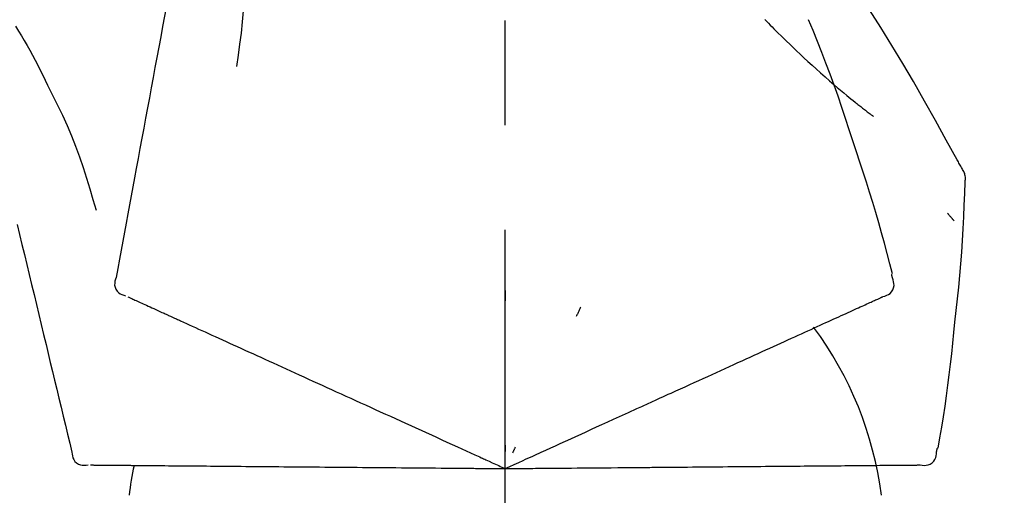
# Model space of a CAD drawing. Extents: x 83844 to 110317, y -25 to 8845.
# Drawn here: x 89330 to 89389, y 5714 to 5742 of the extents above; entities that cross this region are included whole.
import ezdxf

# ---------------------------------------------------------------- set-up
doc = ezdxf.new("R2010")
doc.units = 0
doc.header["$LTSCALE"] = 50
doc.header["$MEASUREMENT"] = 0
doc.linetypes.add('CENTER2', pattern=[1.125, 0.75, -0.125, 0.125, -0.125])
doc.layers.get('0').update_dxf_attribs({"linetype": 'CONTINUOUS'})
doc.layers.get('DEFPOINTS').update_dxf_attribs({"color": 146, "linetype": 'CONTINUOUS'})
doc.layers.add('150-機器', color=8, linetype='CONTINUOUS')
doc.layers.add('166-寸法B', color=11, linetype='CONTINUOUS')
doc.styles.add('KH001', font='msgothic.ttc')
doc.dimstyles.new('KH1xx030', dxfattribs={"dimscale": 30, "dimtxt": 2, "dimasz": 0.6, "dimexe": 0.3, "dimexo": 1.2, "dimgap": 0.5, "dimtad": 3, "dimdec": 1, "dimdsep": 46, "dimlunit": 6, "dimtxsty": 'KH001', "dimblk": 'DOT', "dimcen": 1, "dimdle": 1, "dimclrd": 256, "dimclre": 256, "dimclrt": 256, "dimadec": 0, "dimazin": 0, "dimtfac": 1, "dimtdec": 1, "dimtix": 1, "dimtmove": 2, "dimatfit": 3, "dimldrblk": 'CLOSEDBLANK', "dimfxl": 1, "dimtolj": 1, "dimtzin": 0, "dimlwd": -1, "dimlwe": -1, "dimarcsym": 0})

# ---------------------------------------------------------------- blocks, each defined once
blk = doc.blocks.new('F402_D')
at = {"layer": '150-機器', "color": 161, "linetype": 'CENTER2'}
blk.add_line((0, -53.668), (0, 250.266), dxfattribs=at)
at = {"layer": '150-機器', "color": 13, "linetype": 'Continuous'}
for points in [[(-18.411, 175.663), (-18.484, 175.266), (-18.558, 174.868), (-18.632, 174.471), (-18.705, 174.073), (-18.779, 173.676), (-18.853, 173.278), (-18.926, 172.881), (-19, 172.483), (-19.188, 171.469), (-19.376, 170.455), (-19.564, 169.44), (-19.752, 168.426), (-19.866, 167.809), (-19.981, 167.192), (-20.095, 166.575), (-20.209, 165.958), (-20.324, 165.341), (-20.438, 164.724), (-20.552, 164.107), (-20.667, 163.49)], [(-15.627, 170.358), (-15.594, 169.69), (-15.565, 169.021), (-15.546, 168.353), (-15.54, 167.684), (-15.553, 167.014), (-15.583, 166.344), (-15.628, 165.676), (-15.688, 165.008), (-15.76, 164.343), (-15.842, 163.679), (-15.93, 163.016), (-16.021, 162.353)], [(27.254, 156.251), (27.218, 156.317), (27.181, 156.383), (27.145, 156.449), (27.108, 156.515), (27.072, 156.581), (27.035, 156.647), (26.999, 156.713), (26.962, 156.779), (26.316, 157.947), (25.67, 159.116), (25.019, 160.282), (24.357, 161.442), (23.718, 162.528), (23.066, 163.606), (22.401, 164.675), (21.723, 165.738), (21.036, 166.792), (20.34, 167.841), (19.638, 168.886), (18.934, 169.929)], [(15.501, 165.139), (15.487, 165.154)], [(15.501, 165.139), (15.554, 165.085), (15.606, 165.032), (15.659, 164.978), (15.712, 164.925), (15.817, 164.817), (15.923, 164.709), (16.029, 164.601), (16.135, 164.493), (16.294, 164.335), (16.454, 164.177), (16.615, 164.02), (16.776, 163.864), (16.978, 163.668), (17.18, 163.473), (17.383, 163.279), (17.587, 163.085), (17.824, 162.861), (18.063, 162.638), (18.304, 162.417), (18.545, 162.197), (18.812, 161.957), (19.08, 161.719), (19.351, 161.483), (19.623, 161.248), (19.812, 161.087), (20.003, 160.927), (20.194, 160.767), (20.387, 160.609), (20.507, 160.511), (20.628, 160.413), (20.749, 160.315), (20.87, 160.218), (20.927, 160.172), (20.984, 160.126), (21.041, 160.081), (21.099, 160.035), (21.155, 159.99), (21.211, 159.946), (21.268, 159.902), (21.324, 159.857), (21.379, 159.814), (21.434, 159.771), (21.49, 159.728), (21.545, 159.685), (21.599, 159.643), (21.654, 159.601), (21.708, 159.56), (21.763, 159.518), (21.798, 159.491), (21.833, 159.464), (21.869, 159.438), (21.904, 159.411), (21.922, 159.398), (21.94, 159.384), (21.957, 159.371), (21.975, 159.358)], [(20.954, 157.239), (20.741, 157.906), (20.526, 158.572), (20.309, 159.238), (20.086, 159.901), (19.858, 160.563), (19.623, 161.222), (19.382, 161.879), (19.135, 162.534), (18.883, 163.187), (18.626, 163.837), (18.365, 164.487), (18.103, 165.135)], [(-29.207, 164.744), (-29.032, 164.461), (-28.858, 164.177), (-28.686, 163.892), (-28.517, 163.605), (-28.352, 163.315), (-28.192, 163.023), (-28.036, 162.729), (-27.883, 162.433), (-27.735, 162.134), (-27.589, 161.835), (-27.445, 161.534), (-27.302, 161.233)], [(-20.667, 163.49), (-20.779, 162.887), (-20.891, 162.283), (-21.002, 161.679), (-21.114, 161.076), (-21.226, 160.472), (-21.338, 159.869), (-21.45, 159.265), (-21.562, 158.661), (-21.674, 158.058), (-21.786, 157.454), (-21.897, 156.851), (-22.009, 156.247)], [(-27.302, 161.233), (-27, 160.636), (-26.701, 160.037), (-26.412, 159.434), (-26.135, 158.826), (-25.874, 158.209), (-25.629, 157.585), (-25.398, 156.955), (-25.181, 156.321), (-24.977, 155.684), (-24.781, 155.044), (-24.592, 154.403), (-24.406, 153.76)], [(23.103, 149.954), (22.944, 150.567), (22.784, 151.18), (22.621, 151.792), (22.455, 152.404), (22.283, 153.013), (22.107, 153.621), (21.925, 154.228), (21.738, 154.833), (21.547, 155.436), (21.351, 156.038), (21.153, 156.639), (20.954, 157.239)], [(-22.009, 156.247), (-22.11, 155.705), (-22.21, 155.164), (-22.31, 154.622), (-22.411, 154.08), (-22.511, 153.539), (-22.612, 152.997), (-22.712, 152.455), (-22.812, 151.914), (-22.913, 151.372), (-23.013, 150.831), (-23.114, 150.289), (-23.214, 149.747)], [(27.44, 155.463), (27.446, 155.532), (27.451, 155.6), (27.453, 155.669), (27.451, 155.738), (27.444, 155.808), (27.43, 155.877), (27.411, 155.945), (27.387, 156.011), (27.358, 156.073), (27.326, 156.133), (27.29, 156.193), (27.254, 156.251)], [(26.832, 147.082), (26.909, 147.778), (26.984, 148.474), (27.055, 149.17), (27.122, 149.867), (27.183, 150.564), (27.237, 151.262), (27.284, 151.96), (27.325, 152.659), (27.359, 153.358), (27.389, 154.057), (27.415, 154.756), (27.44, 155.455)], [(26.381, 153.593), (26.39, 153.582), (26.399, 153.571), (26.408, 153.56), (26.418, 153.548), (26.435, 153.528), (26.452, 153.508), (26.469, 153.487), (26.487, 153.467), (26.51, 153.44), (26.533, 153.412), (26.557, 153.385), (26.58, 153.357), (26.599, 153.335), (26.618, 153.312), (26.637, 153.29), (26.656, 153.268), (26.671, 153.251), (26.686, 153.234), (26.701, 153.217), (26.716, 153.2), (26.727, 153.188), (26.737, 153.176), (26.748, 153.164), (26.759, 153.153), (26.765, 153.147), (26.771, 153.141), (26.777, 153.136), (26.783, 153.13), (26.785, 153.128), (26.788, 153.126), (26.79, 153.124), (26.792, 153.121)], [(-29.112, 152.909), (-28.969, 152.312), (-28.826, 151.715), (-28.683, 151.118), (-28.539, 150.522), (-28.396, 149.925), (-28.253, 149.328), (-28.109, 148.731), (-27.966, 148.134), (-27.823, 147.537), (-27.679, 146.94), (-27.536, 146.343), (-27.393, 145.746)], [(23.099, 149.723), (23.096, 149.741), (23.092, 149.759), (23.088, 149.777), (23.084, 149.795), (23.08, 149.813), (23.076, 149.831), (23.073, 149.849), (23.069, 149.867), (23.065, 149.886), (23.061, 149.904), (23.057, 149.922), (23.053, 149.94)], [(-23.214, 149.747), (-23.249, 149.635), (-23.279, 149.522), (-23.297, 149.409), (-23.298, 149.295), (-23.273, 149.168), (-23.224, 149.046), (-23.152, 148.936), (-23.063, 148.843), (-22.969, 148.778), (-22.866, 148.728), (-22.756, 148.688), (-22.644, 148.652)], [(22.535, 148.603), (22.65, 148.639), (22.761, 148.68), (22.867, 148.731), (22.962, 148.797), (23.053, 148.893), (23.125, 149.007), (23.174, 149.133), (23.197, 149.263), (23.194, 149.38), (23.172, 149.495), (23.139, 149.609), (23.099, 149.723)], [(0.004, 148.971), (0.004, 148.92), (0.004, 148.869), (0.004, 148.818), (0.004, 148.767), (0.004, 148.715), (0.004, 148.664), (0.004, 148.613), (0.004, 148.562), (0.004, 148.511), (0.004, 148.459), (0.004, 148.408), (0.004, 148.357)], [(-22.504, 148.589), (-22.46, 148.569), (-22.417, 148.549), (-22.373, 148.529), (-22.33, 148.509)], [(-22.33, 148.509), (-22.269, 148.482), (-22.208, 148.454), (-22.148, 148.426), (-22.087, 148.399)], [(-22.087, 148.399), (-22.01, 148.363), (-21.932, 148.328), (-21.855, 148.293), (-21.777, 148.257)], [(-21.777, 148.257), (-21.683, 148.215), (-21.59, 148.172), (-21.496, 148.129), (-21.402, 148.086)], [(-21.402, 148.086), (-21.292, 148.036), (-21.182, 147.986), (-21.072, 147.936), (-20.962, 147.886)], [(20.846, 147.833), (20.957, 147.884), (21.068, 147.934), (21.179, 147.985), (21.29, 148.036)], [(21.29, 148.036), (21.385, 148.079), (21.479, 148.122), (21.574, 148.165), (21.668, 148.208)], [(21.668, 148.208), (21.746, 148.243), (21.824, 148.279), (21.901, 148.314), (21.979, 148.349)], [(21.979, 148.349), (22.04, 148.377), (22.1, 148.405), (22.161, 148.432), (22.221, 148.46)], [(22.221, 148.46), (22.262, 148.478), (22.303, 148.497), (22.343, 148.515), (22.384, 148.534), (22.4, 148.541), (22.416, 148.549), (22.432, 148.556), (22.449, 148.563), (22.459, 148.568), (22.469, 148.572), (22.478, 148.577), (22.488, 148.582), (22.49, 148.582), (22.491, 148.583), (22.492, 148.583), (22.493, 148.584), (22.494, 148.584), (22.495, 148.585), (22.496, 148.585), (22.497, 148.585), (22.498, 148.586), (22.499, 148.586), (22.5, 148.587), (22.501, 148.587), (22.502, 148.588), (22.503, 148.588), (22.504, 148.589), (22.505, 148.589), (22.508, 148.59), (22.51, 148.591), (22.512, 148.592), (22.514, 148.593), (22.515, 148.594), (22.516, 148.594), (22.517, 148.595), (22.518, 148.595), (22.519, 148.595), (22.52, 148.596), (22.521, 148.596), (22.522, 148.597), (22.523, 148.597), (22.524, 148.598), (22.525, 148.598), (22.526, 148.599), (22.527, 148.599), (22.528, 148.6), (22.529, 148.6), (22.531, 148.601), (22.532, 148.601), (22.533, 148.602), (22.534, 148.602), (22.535, 148.603)], [(-20.962, 147.886), (-20.841, 147.831), (-20.719, 147.775), (-20.598, 147.72), (-20.476, 147.664), (-20.412, 147.635), (-20.349, 147.606), (-20.285, 147.577), (-20.221, 147.548), (-20.185, 147.532), (-20.149, 147.515), (-20.113, 147.499), (-20.077, 147.482), (-19.961, 147.43), (-19.846, 147.377), (-19.731, 147.325), (-19.615, 147.272), (-19.554, 147.244), (-19.493, 147.217), (-19.433, 147.189), (-19.372, 147.161)], [(4.5, 147.973), (4.478, 147.927), (4.456, 147.88), (4.435, 147.834), (4.413, 147.787), (4.391, 147.741), (4.37, 147.695), (4.348, 147.648), (4.326, 147.602), (4.305, 147.555), (4.283, 147.509), (4.261, 147.463), (4.24, 147.416)], [(19.764, 147.34), (19.907, 147.405), (20.05, 147.47), (20.194, 147.536), (20.337, 147.601)], [(20.337, 147.601), (20.464, 147.659), (20.592, 147.717), (20.719, 147.775), (20.846, 147.833)], [(-19.372, 147.161), (-19.195, 147.081), (-19.019, 147), (-18.843, 146.92), (-18.666, 146.84)], [(18.433, 146.733), (18.607, 146.812), (18.781, 146.892), (18.954, 146.971), (19.128, 147.05)], [(19.128, 147.05), (19.287, 147.123), (19.446, 147.195), (19.605, 147.267), (19.764, 147.34)], [(25.832, 139.552), (25.936, 140.177), (26.04, 140.802), (26.14, 141.428), (26.237, 142.054), (26.328, 142.681), (26.414, 143.308), (26.495, 143.936), (26.57, 144.565), (26.64, 145.194), (26.707, 145.823), (26.77, 146.453), (26.832, 147.082)], [(-18.666, 146.84), (-18.476, 146.753), (-18.286, 146.666), (-18.095, 146.579), (-17.905, 146.493)], [(-17.905, 146.493), (-17.701, 146.4), (-17.497, 146.307), (-17.293, 146.214), (-17.089, 146.121)], [(16.869, 146.021), (17.072, 146.113), (17.274, 146.205), (17.476, 146.297), (17.679, 146.39)], [(17.679, 146.39), (17.867, 146.476), (18.056, 146.561), (18.244, 146.647), (18.433, 146.733)], [(-27.393, 145.746), (-27.264, 145.211), (-27.136, 144.675), (-27.007, 144.139), (-26.878, 143.604), (-26.75, 143.068), (-26.621, 142.532), (-26.493, 141.997), (-26.364, 141.461), (-26.235, 140.925), (-26.107, 140.39), (-25.978, 139.854), (-25.85, 139.318)], [(-17.089, 146.121), (-16.872, 146.022), (-16.655, 145.923), (-16.439, 145.824), (-16.222, 145.726)], [(-16.222, 145.726), (-15.992, 145.621), (-15.763, 145.517), (-15.534, 145.412), (-15.304, 145.308)], [(16.007, 145.628), (16.222, 145.726), (16.438, 145.824), (16.654, 145.922), (16.869, 146.021)], [(-15.304, 145.308), (-15.063, 145.198), (-14.822, 145.088), (-14.581, 144.978), (-14.34, 144.868)], [(14.135, 144.774), (14.375, 144.884), (14.614, 144.993), (14.854, 145.102), (15.094, 145.212)], [(15.094, 145.212), (15.322, 145.316), (15.551, 145.42), (15.779, 145.524), (16.007, 145.628)], [(-14.34, 144.868), (-14.088, 144.753), (-13.836, 144.639), (-13.584, 144.524), (-13.332, 144.409)], [(13.131, 144.317), (13.382, 144.432), (13.633, 144.546), (13.884, 144.66), (14.135, 144.774)], [(-13.332, 144.409), (-13.07, 144.289), (-12.808, 144.17), (-12.546, 144.05), (-12.284, 143.931)], [(-12.284, 143.931), (-12.012, 143.807), (-11.74, 143.683), (-11.469, 143.56), (-11.197, 143.436)], [(12.088, 143.842), (12.349, 143.96), (12.609, 144.079), (12.87, 144.198), (13.131, 144.317)], [(-11.197, 143.436), (-10.917, 143.308), (-10.637, 143.181), (-10.357, 143.053), (-10.077, 142.925)], [(9.892, 142.841), (10.17, 142.968), (10.449, 143.095), (10.728, 143.222), (11.007, 143.349)], [(11.007, 143.349), (11.277, 143.472), (11.547, 143.595), (11.817, 143.718), (12.088, 143.842)], [(-10.077, 142.925), (-9.79, 142.794), (-9.502, 142.663), (-9.214, 142.532), (-8.927, 142.401)], [(5.761, 140.958), (6.115, 141.12), (6.47, 141.281), (6.824, 141.443), (7.178, 141.604), (7.349, 141.682), (7.519, 141.76), (7.689, 141.837), (7.86, 141.915), (7.954, 141.958), (8.048, 142.001), (8.142, 142.043), (8.236, 142.086), (8.49, 142.202), (8.744, 142.318), (8.997, 142.433), (9.251, 142.549), (9.411, 142.622), (9.572, 142.695), (9.732, 142.768), (9.892, 142.841)], [(-8.927, 142.401), (-8.633, 142.267), (-8.338, 142.133), (-8.044, 141.999), (-7.75, 141.865)], [(-7.75, 141.865), (-7.45, 141.728), (-7.15, 141.591), (-6.85, 141.455), (-6.55, 141.318)], [(-6.55, 141.318), (-6.245, 141.179), (-5.94, 141.04), (-5.636, 140.901), (-5.331, 140.762)], [(-5.331, 140.762), (-5.022, 140.622), (-4.714, 140.481), (-4.405, 140.34), (-4.096, 140.2)], [(3.28, 139.828), (3.593, 139.97), (3.906, 140.113), (4.219, 140.256), (4.532, 140.398)], [(4.532, 140.398), (4.839, 140.538), (5.146, 140.678), (5.454, 140.818), (5.761, 140.958)], [(-4.096, 140.2), (-3.785, 140.058), (-3.473, 139.916), (-3.161, 139.774), (-2.85, 139.632)], [(0, 138.333), (0.268, 138.455), (0.536, 138.577), (0.804, 138.699), (1.072, 138.821), (1.215, 138.887), (1.358, 138.952), (1.5, 139.017), (1.643, 139.082), (1.77, 139.14), (1.897, 139.197), (2.023, 139.255), (2.15, 139.313), (2.432, 139.441), (2.715, 139.57), (2.998, 139.699), (3.28, 139.828)], [(-25.85, 139.318), (-25.836, 139.201), (-25.818, 139.086), (-25.788, 138.976), (-25.742, 138.871), (-25.668, 138.765), (-25.573, 138.674), (-25.463, 138.602), (-25.344, 138.554), (-25.232, 138.533), (-25.117, 138.529), (-25.001, 138.537), (-24.884, 138.55)], [(-2.85, 139.632), (-2.588, 139.512), (-2.327, 139.393), (-2.065, 139.274), (-1.804, 139.155), (-1.709, 139.112), (-1.615, 139.069), (-1.521, 139.026), (-1.427, 138.983), (-1.359, 138.952), (-1.29, 138.921), (-1.222, 138.89), (-1.154, 138.859), (-0.963, 138.772), (-0.772, 138.685), (-0.58, 138.597), (-0.389, 138.51), (-0.292, 138.466), (-0.195, 138.422), (-0.097, 138.377), (0, 138.333)], [(0, 139.735), (0, 139.704), (0, 139.672), (0, 139.641), (0, 139.61), (0, 139.579), (0, 139.547), (0, 139.516), (0, 139.485), (0, 139.453), (0, 139.422), (0, 139.391), (0, 139.36)], [(0.593, 139.604), (0.58, 139.575), (0.566, 139.547), (0.553, 139.518), (0.54, 139.49), (0.527, 139.462), (0.513, 139.433), (0.5, 139.405), (0.487, 139.377), (0.474, 139.348), (0.46, 139.32), (0.447, 139.292), (0.434, 139.263)], [(24.763, 138.549), (24.883, 138.535), (25.002, 138.527), (25.119, 138.531), (25.233, 138.553), (25.356, 138.604), (25.468, 138.679), (25.564, 138.774), (25.637, 138.883), (25.682, 138.991), (25.709, 139.105), (25.725, 139.223), (25.735, 139.343)], [(25.735, 139.343), (25.739, 139.361), (25.743, 139.379), (25.747, 139.397), (25.751, 139.415), (25.754, 139.433), (25.758, 139.451), (25.762, 139.469), (25.766, 139.487), (25.77, 139.505), (25.774, 139.523), (25.777, 139.541), (25.781, 139.56)], [(-24.73, 138.549), (-24.682, 138.548), (-24.634, 138.548), (-24.586, 138.548), (-24.538, 138.547)], [(-24.538, 138.547), (-24.472, 138.547), (-24.405, 138.546), (-24.338, 138.545), (-24.272, 138.545)], [(-24.272, 138.545), (-24.187, 138.544), (-24.101, 138.543), (-24.016, 138.543), (-23.931, 138.542)], [(-23.931, 138.542), (-23.828, 138.541), (-23.725, 138.54), (-23.622, 138.539), (-23.519, 138.538)], [(-23.519, 138.538), (-23.398, 138.537), (-23.277, 138.536), (-23.156, 138.535), (-23.036, 138.534)], [(-23.036, 138.534), (-22.902, 138.533), (-22.768, 138.532), (-22.635, 138.53), (-22.501, 138.529), (-22.431, 138.529), (-22.361, 138.528), (-22.291, 138.527), (-22.221, 138.527), (-22.182, 138.527), (-22.142, 138.526), (-22.102, 138.526), (-22.063, 138.525), (-21.936, 138.524), (-21.809, 138.523), (-21.682, 138.522), (-21.555, 138.521), (-21.488, 138.52), (-21.422, 138.52), (-21.355, 138.519), (-21.288, 138.519)], [(-21.288, 138.519), (-21.094, 138.517), (-20.9, 138.515), (-20.706, 138.514), (-20.513, 138.512)], [(-20.513, 138.512), (-20.303, 138.51), (-20.094, 138.508), (-19.885, 138.506), (-19.676, 138.505)], [(-19.676, 138.505), (-19.452, 138.503), (-19.228, 138.501), (-19.004, 138.499), (-18.78, 138.497)], [(-18.78, 138.497), (-18.541, 138.495), (-18.303, 138.493), (-18.064, 138.491), (-17.826, 138.489)], [(-17.826, 138.489), (-17.574, 138.486), (-17.322, 138.484), (-17.07, 138.482), (-16.818, 138.48)], [(-16.818, 138.48), (-16.553, 138.477), (-16.288, 138.475), (-16.024, 138.473), (-15.759, 138.47)], [(-15.759, 138.47), (-15.482, 138.468), (-15.205, 138.466), (-14.928, 138.463), (-14.651, 138.461)], [(-14.651, 138.461), (-14.363, 138.458), (-14.075, 138.456), (-13.787, 138.453), (-13.498, 138.451)], [(-13.498, 138.451), (-13.2, 138.448), (-12.902, 138.446), (-12.603, 138.443), (-12.305, 138.44)], [(-12.305, 138.44), (-11.997, 138.438), (-11.689, 138.435), (-11.382, 138.432), (-11.074, 138.43)], [(-11.074, 138.43), (-10.758, 138.427), (-10.442, 138.424), (-10.126, 138.421), (-9.81, 138.419)], [(-9.81, 138.419), (-9.486, 138.416), (-9.163, 138.413), (-8.84, 138.41), (-8.516, 138.407)], [(-8.516, 138.407), (-8.187, 138.404), (-7.857, 138.402), (-7.527, 138.399), (-7.198, 138.396)], [(-7.198, 138.396), (-6.863, 138.393), (-6.528, 138.39), (-6.193, 138.387), (-5.858, 138.384)], [(-5.858, 138.384), (-5.519, 138.381), (-5.18, 138.378), (-4.841, 138.375), (-4.501, 138.372)], [(-4.501, 138.372), (-4.159, 138.369), (-3.816, 138.366), (-3.474, 138.363), (-3.131, 138.36)], [(-3.131, 138.36), (-2.844, 138.358), (-2.557, 138.355), (-2.269, 138.353), (-1.982, 138.35), (-1.879, 138.349), (-1.775, 138.348), (-1.671, 138.348), (-1.568, 138.347), (-1.493, 138.346), (-1.418, 138.345), (-1.343, 138.345), (-1.268, 138.344), (-1.058, 138.342), (-0.848, 138.34), (-0.638, 138.339), (-0.428, 138.337), (-0.321, 138.336), (-0.214, 138.335), (-0.107, 138.334), (0, 138.333)], [(0, 138.333), (0.295, 138.336), (0.589, 138.338), (0.884, 138.341), (1.178, 138.343), (1.335, 138.345), (1.492, 138.346), (1.649, 138.347), (1.806, 138.349), (1.945, 138.35), (2.084, 138.351), (2.223, 138.352), (2.363, 138.354), (2.673, 138.356), (2.984, 138.359), (3.294, 138.362), (3.605, 138.364)], [(3.605, 138.364), (3.948, 138.367), (4.292, 138.37), (4.636, 138.373), (4.98, 138.376)], [(4.98, 138.376), (5.318, 138.379), (5.655, 138.382), (5.993, 138.385), (6.331, 138.388)], [(6.331, 138.388), (6.72, 138.392), (7.109, 138.395), (7.499, 138.398), (7.888, 138.402), (8.075, 138.403), (8.263, 138.405), (8.45, 138.407), (8.637, 138.408), (8.741, 138.409), (8.844, 138.41), (8.947, 138.411), (9.05, 138.412), (9.329, 138.414), (9.608, 138.417), (9.887, 138.419), (10.166, 138.422), (10.342, 138.423), (10.518, 138.425), (10.694, 138.426), (10.87, 138.428)], [(10.87, 138.428), (11.176, 138.43), (11.483, 138.433), (11.789, 138.436), (12.095, 138.439)], [(12.095, 138.439), (12.392, 138.441), (12.689, 138.444), (12.986, 138.446), (13.283, 138.449)], [(13.283, 138.449), (13.57, 138.451), (13.857, 138.454), (14.143, 138.456), (14.43, 138.459)], [(14.43, 138.459), (14.706, 138.461), (14.981, 138.464), (15.257, 138.466), (15.533, 138.469)], [(15.533, 138.469), (15.796, 138.471), (16.06, 138.473), (16.324, 138.475), (16.587, 138.478)], [(16.587, 138.478), (16.838, 138.48), (17.089, 138.482), (17.339, 138.484), (17.59, 138.486)], [(17.59, 138.486), (17.827, 138.489), (18.064, 138.491), (18.301, 138.493), (18.538, 138.495)], [(18.538, 138.495), (18.76, 138.497), (18.983, 138.499), (19.205, 138.501), (19.427, 138.502)], [(19.427, 138.502), (19.634, 138.504), (19.842, 138.506), (20.049, 138.508), (20.256, 138.51)], [(20.256, 138.51), (20.447, 138.511), (20.638, 138.513), (20.829, 138.515), (21.02, 138.516)], [(21.02, 138.516), (21.195, 138.518), (21.369, 138.519), (21.544, 138.521), (21.719, 138.522)], [(21.719, 138.522), (21.876, 138.524), (22.033, 138.525), (22.191, 138.527), (22.348, 138.528)], [(22.348, 138.528), (22.488, 138.529), (22.628, 138.53), (22.768, 138.532), (22.908, 138.533)], [(22.908, 138.533), (23.03, 138.534), (23.152, 138.535), (23.274, 138.536), (23.396, 138.537)], [(23.396, 138.537), (23.5, 138.538), (23.604, 138.539), (23.708, 138.54), (23.811, 138.541)], [(23.811, 138.541), (23.897, 138.541), (23.982, 138.542), (24.067, 138.543), (24.153, 138.544)], [(24.153, 138.544), (24.219, 138.544), (24.286, 138.545), (24.353, 138.545), (24.419, 138.546)], [(24.419, 138.546), (24.464, 138.546), (24.509, 138.547), (24.553, 138.547), (24.598, 138.548), (24.616, 138.548), (24.633, 138.548), (24.651, 138.548), (24.669, 138.548), (24.68, 138.548), (24.691, 138.548), (24.702, 138.549), (24.713, 138.549), (24.714, 138.549), (24.715, 138.549), (24.716, 138.549), (24.718, 138.549), (24.719, 138.549), (24.72, 138.549), (24.721, 138.549), (24.722, 138.549), (24.723, 138.549), (24.724, 138.549), (24.726, 138.549), (24.727, 138.549), (24.728, 138.549), (24.729, 138.549), (24.73, 138.549), (24.731, 138.549), (24.734, 138.549), (24.736, 138.549), (24.738, 138.549), (24.741, 138.549), (24.742, 138.549), (24.743, 138.549), (24.744, 138.549), (24.745, 138.549), (24.746, 138.549), (24.747, 138.549), (24.749, 138.549), (24.75, 138.549), (24.751, 138.549), (24.752, 138.549), (24.753, 138.549), (24.754, 138.549), (24.755, 138.549), (24.757, 138.549), (24.758, 138.549), (24.759, 138.549), (24.76, 138.549), (24.761, 138.549), (24.762, 138.549), (24.763, 138.549)]]:
    blk.add_lwpolyline(points, dxfattribs=at)
for centre, radius, start, end in [((1.255, 134.047), 21.355, 7.23761, 36.59282), ((-2.639, 134.33), 19.947, 167.85708, 173.06954)]:
    blk.add_arc(centre, radius, start, end, dxfattribs=at)
blk = doc.blocks.new('_Dot')
at = {"color": 0, "linetype": 'ByBlock', "lineweight": -2}
blk.add_line((-0.5, 0), (-1, 0), dxfattribs=at)
at = {"color": 0, "linetype": 'ByBlock', "const_width": 0.5}
blk.add_lwpolyline([(-0.25, 0, 1), (0.25, 0, 1)], format="xyb", close=True, dxfattribs=at)
blk = doc.blocks.new('*D39')
at = {"layer": '166-寸法B', "transparency": 16777216}
for p, q in [((88778.89, 5610.163), (88778.89, 5898.615)), ((89878.89, 5832.184), (89878.89, 5898.615)), ((88796.89, 5889.615), (89860.89, 5889.615))]:
    blk.add_line(p, q, dxfattribs=at)
at = {"layer": 'DEFPOINTS', "color": 0, "transparency": 16777216}
for p in [(89878.89, 5889.615), (89878.89, 5796.184), (88778.89, 5574.163)]:
    blk.add_point(p, dxfattribs=at)
at = {"layer": '166-寸法B', "transparency": 16777216, "xscale": 18, "yscale": 18, "zscale": 18, "rotation": 180}
blk.add_blockref('_Dot', (88778.89, 5889.615), dxfattribs=at)
at = {"layer": '166-寸法B', "transparency": 16777216, "xscale": 18, "yscale": 18, "zscale": 18}
blk.add_blockref('_Dot', (89878.89, 5889.615), dxfattribs=at)
at = {"layer": '166-寸法B', "transparency": 16777216, "insert": (89328.89, 5938.425), "char_height": 60, "attachment_point": 5, "style": 'KH001'}
blk.add_mtext('\\A1;1,100', dxfattribs=at)
blk = doc.blocks.new('_ClosedBlank')
at = {"color": 0, "linetype": 'ByBlock', "lineweight": -2}
for p, q in [((-1, 0.1667), (0, 0)), ((-1, 0.1667), (-1, -0.1667)), ((0, 0), (-1, -0.1667))]:
    blk.add_line(p, q, dxfattribs=at)

msp = doc.modelspace()

# ---------------------------------------------------------------- block references
at = {"layer": '150-機器'}
msp.add_blockref('F402_D', (89358.89, 5576.856), dxfattribs=at)

# ---------------------------------------------------------------- dimensions: what is measured, and where the dimension line sits
at = {"layer": '166-寸法B'}
dim = msp.add_linear_dim(base=(89878.89, 5889.615), p1=(88778.89, 5574.163), p2=(89878.89, 5796.184), dimstyle='KH1xx030', dxfattribs=at)
dim.commit()
dim.dimension.update_dxf_attribs({"geometry": '*D39', "text_midpoint": (89328.89, 5938.425)})

doc.saveas('drawing.dxf')
